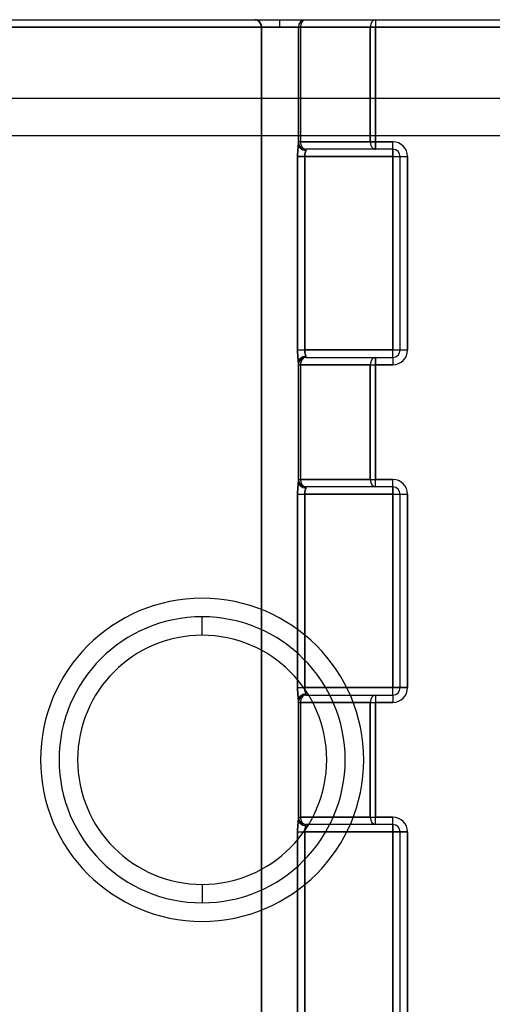
# Model space of a CAD drawing. Units: millimetres. Extents: x -170 to 170, y -20 to 20.
# Drawn here: x -92 to -80, y -7 to 20 of the extents above; entities that cross this region are included whole.
import ezdxf

# ---------------------------------------------------------------- set-up
doc = ezdxf.new("R2010")
doc.units = ezdxf.units.MM
doc.layers.add('MAIN-1', color=7, linetype='Continuous')
doc.layers.add('MAIN-2', color=7, linetype='Continuous')

msp = doc.modelspace()

# ---------------------------------------------------------------- linework, layer by layer
at = {"layer": 'MAIN-1'}
for p, q in [((-137.05, 20), (-62.95, 20)), ((-62.95, 19.8), (-137.05, 19.8)), ((-137.05, 17.875), (-62.95, 17.875)), ((-137.05, 16.875), (-62.95, 16.875)), ((-87.5, 3.365), (-87.5, 3.865)), ((-87.5, -3.365), (-87.5, -3.865))]:
    msp.add_line(p, q, dxfattribs=at)
for radius, start, end in [(4.365, 90, 270), (4.365, 270, 90), (3.865, 90, 270), (3.865, 270, 90), (3.365, 90, 270), (3.365, 270, 90)]:
    msp.add_arc((-87.5, 0), radius, start, end, dxfattribs=at)
at = {"layer": 'MAIN-2'}
for p, q in [((-86.071, 20), (-86.034, 19.994)), ((-86.034, 19.994), (-86.071, 20)), ((-86.034, 19.994), (-85.998, 19.977)), ((-85.998, 19.977), (-86.034, 19.994)), ((-85.998, 19.977), (-85.963, 19.949)), ((-85.963, 19.949), (-85.998, 19.977)), ((-85.4, 19.8), (-85.4, 20)), ((-84.7, 20), (-84.7, 20)), ((-84.7, 20), (-84.7, 20)), ((-82.817, 20), (-82.817, 19.8)), ((-82.817, 20), (-82.817, 19.8)), ((-137.05, 19.8), (-62.95, 19.8)), ((-94.1, 19.8), (-85.9, 19.8)), ((-85.9, 19.8), (-94.1, 19.8)), ((-85.963, 19.949), (-85.931, 19.909)), ((-85.931, 19.909), (-85.963, 19.949)), ((-85.931, 19.909), (-85.909, 19.858)), ((-85.909, 19.858), (-85.931, 19.909)), ((-85.909, 19.858), (-85.9, 19.8)), ((-85.9, 19.8), (-85.909, 19.858)), ((-85.9, -19.8), (-85.9, 19.8)), ((-85.9, 19.8), (-85.4, 19.8)), ((-85.9, 19.8), (-85.9, -19.8)), ((-85.4, 19.8), (-85.9, 19.8)), ((-85.4, 19.8), (-84.9, 19.8)), ((-84.9, 19.8), (-85.4, 19.8)), ((-84.9, 16.646), (-84.9, 19.8)), ((-84.9, 19.8), (-84.9, 19.8)), ((-84.841, 19.8), (-84.9, 19.8)), ((-84.9, 19.8), (-84.9, 19.8)), ((-84.9, 19.8), (-84.841, 19.8)), ((-84.841, 19.8), (-82.959, 19.8)), ((-84.841, 16.7), (-84.841, 19.8)), ((-82.959, 19.8), (-84.841, 19.8)), ((-84.841, 19.8), (-84.841, 16.7)), ((-82.959, 19.8), (-82.959, 16.7)), ((-82.817, 19.8), (-82.959, 19.8)), ((-82.959, 16.7), (-82.959, 19.8)), ((-82.959, 19.8), (-82.817, 19.8)), ((-82.817, 16.7), (-82.817, 19.8)), ((-82.817, 19.8), (-75.25, 19.8)), ((-75.25, 19.8), (-82.817, 19.8)), ((-82.817, 19.8), (-82.817, 16.7)), ((-137.05, 16.875), (-62.95, 16.875)), ((-84.907, 16.548), (-84.912, 16.489)), ((-84.912, 16.489), (-84.907, 16.548)), ((-84.902, 16.601), (-84.907, 16.548)), ((-84.907, 16.548), (-84.902, 16.601)), ((-84.9, 16.646), (-84.902, 16.601)), ((-84.902, 16.601), (-84.9, 16.646)), ((-84.9, 16.7), (-84.9, 16.7)), ((-84.841, 16.7), (-84.9, 16.7)), ((-84.9, 16.7), (-84.9, 16.7)), ((-84.841, 16.7), (-84.9, 16.7)), ((-82.959, 16.7), (-84.841, 16.7)), ((-84.841, 16.7), (-82.959, 16.7)), ((-82.35, 16.5), (-84.7, 16.5)), ((-84.7, 16.5), (-84.7, 16.5)), ((-84.7, 16.473), (-84.7, 16.5)), ((-84.7, 16.5), (-84.7, 16.5)), ((-84.7, 16.5), (-84.7, 16.473)), ((-82.817, 16.7), (-82.959, 16.7)), ((-82.959, 16.7), (-82.817, 16.7)), ((-82.35, 16.7), (-82.817, 16.7)), ((-82.817, 16.7), (-82.817, 16.5)), ((-82.817, 16.7), (-82.35, 16.7)), ((-82.817, 16.5), (-82.817, 16.7)), ((-82.35, 16.5), (-82.35, 16.7)), ((-82.35, 16.5), (-82.35, 16.7)), ((-82.35, 16.5), (-82.35, 16.5)), ((-82.35, 16.5), (-82.35, 16.3)), ((-82.35, 16.5), (-82.35, 16.5)), ((-82.35, 16.3), (-82.35, 16.5)), ((-84.92, 16.365), (-84.921, 16.3)), ((-84.921, 16.3), (-84.92, 16.365)), ((-84.921, 16.3), (-84.921, 11.075)), ((-84.729, 16.3), (-84.921, 16.3)), ((-84.921, 11.075), (-84.921, 16.3)), ((-84.921, 16.3), (-84.729, 16.3)), ((-84.917, 16.428), (-84.92, 16.365)), ((-84.92, 16.365), (-84.917, 16.428)), ((-84.912, 16.489), (-84.917, 16.428)), ((-84.917, 16.428), (-84.912, 16.489)), ((-84.729, 16.3), (-84.727, 16.335)), ((-84.727, 16.335), (-84.729, 16.3)), ((-84.729, 11.075), (-84.729, 16.3)), ((-84.729, 16.3), (-82.35, 16.3)), ((-82.35, 16.3), (-84.729, 16.3)), ((-84.729, 16.3), (-84.729, 11.075)), ((-84.727, 16.335), (-84.722, 16.369)), ((-84.722, 16.369), (-84.727, 16.335)), ((-84.722, 16.369), (-84.715, 16.4)), ((-84.715, 16.4), (-84.722, 16.369)), ((-84.715, 16.4), (-84.708, 16.428)), ((-84.708, 16.428), (-84.715, 16.4)), ((-84.708, 16.428), (-84.702, 16.453)), ((-84.702, 16.453), (-84.708, 16.428)), ((-84.702, 16.453), (-84.7, 16.473)), ((-84.7, 16.473), (-84.702, 16.453)), ((-82.35, 16.3), (-82.35, 11.075)), ((-82.35, 16.3), (-82.15, 16.3)), ((-82.35, 11.075), (-82.35, 16.3)), ((-82.35, 16.3), (-82.15, 16.3)), ((-82.15, 16.3), (-82.15, 16.3)), ((-82.15, 11.075), (-82.15, 16.3)), ((-82.15, 16.3), (-81.95, 16.3)), ((-82.15, 16.3), (-82.15, 16.3)), ((-82.15, 16.3), (-81.95, 16.3)), ((-81.95, 11.075), (-81.95, 16.3)), ((-81.95, 16.3), (-81.95, 11.075)), ((-84.921, 11.075), (-84.92, 11.01)), ((-84.921, 11.075), (-84.729, 11.075)), ((-84.92, 11.01), (-84.921, 11.075)), ((-84.921, 11.075), (-84.729, 11.075)), ((-84.92, 11.01), (-84.917, 10.947)), ((-84.917, 10.947), (-84.92, 11.01)), ((-84.917, 10.947), (-84.912, 10.886)), ((-84.912, 10.886), (-84.917, 10.947)), ((-82.35, 11.075), (-84.729, 11.075)), ((-84.727, 11.04), (-84.729, 11.075)), ((-84.729, 11.075), (-82.35, 11.075)), ((-84.729, 11.075), (-84.727, 11.04)), ((-84.722, 11.006), (-84.727, 11.04)), ((-84.727, 11.04), (-84.722, 11.006)), ((-84.715, 10.975), (-84.722, 11.006)), ((-84.722, 11.006), (-84.715, 10.975)), ((-84.708, 10.947), (-84.715, 10.975)), ((-84.715, 10.975), (-84.708, 10.947)), ((-84.702, 10.922), (-84.708, 10.947)), ((-84.708, 10.947), (-84.702, 10.922)), ((-84.7, 10.902), (-84.702, 10.922)), ((-84.702, 10.922), (-84.7, 10.902)), ((-82.35, 10.875), (-82.35, 11.075)), ((-82.35, 11.075), (-82.15, 11.075)), ((-82.35, 10.875), (-82.35, 11.075)), ((-82.35, 11.075), (-82.15, 11.075)), ((-82.15, 11.075), (-82.15, 11.075)), ((-82.15, 11.075), (-81.95, 11.075)), ((-82.15, 11.075), (-82.15, 11.075)), ((-82.15, 11.075), (-81.95, 11.075)), ((-84.912, 10.886), (-84.907, 10.827)), ((-84.907, 10.827), (-84.912, 10.886)), ((-84.907, 10.827), (-84.902, 10.774)), ((-84.902, 10.774), (-84.907, 10.827)), ((-84.902, 10.774), (-84.9, 10.729)), ((-84.9, 10.729), (-84.902, 10.774)), ((-84.9, 7.521), (-84.9, 10.729)), ((-84.9, 10.675), (-84.9, 10.675)), ((-84.9, 10.675), (-84.841, 10.675)), ((-84.9, 10.675), (-84.9, 10.675)), ((-84.9, 10.675), (-84.841, 10.675)), ((-84.841, 7.575), (-84.841, 10.675)), ((-84.841, 10.675), (-82.959, 10.675)), ((-82.959, 10.675), (-84.841, 10.675)), ((-84.841, 10.675), (-84.841, 7.575)), ((-84.7, 10.875), (-84.7, 10.902)), ((-84.7, 10.902), (-84.7, 10.875)), ((-84.7, 10.875), (-84.7, 10.875)), ((-84.7, 10.875), (-82.35, 10.875)), ((-84.7, 10.875), (-84.7, 10.875)), ((-82.959, 10.675), (-82.959, 7.575)), ((-82.959, 10.675), (-82.817, 10.675)), ((-82.959, 7.575), (-82.959, 10.675)), ((-82.959, 10.675), (-82.817, 10.675)), ((-82.817, 10.875), (-82.817, 10.675)), ((-82.817, 10.675), (-82.817, 10.875)), ((-82.817, 7.575), (-82.817, 10.675)), ((-82.817, 10.675), (-82.35, 10.675)), ((-82.35, 10.675), (-82.817, 10.675)), ((-82.817, 10.675), (-82.817, 7.575)), ((-82.35, 10.875), (-82.35, 10.875)), ((-82.35, 10.875), (-82.35, 10.675)), ((-82.35, 10.875), (-82.35, 10.875)), ((-82.35, 10.875), (-82.35, 10.675)), ((-84.902, 7.476), (-84.907, 7.423)), ((-84.907, 7.423), (-84.902, 7.476)), ((-84.9, 7.521), (-84.902, 7.476)), ((-84.902, 7.476), (-84.9, 7.521)), ((-84.9, 7.575), (-84.9, 7.575)), ((-84.9, 7.575), (-84.841, 7.575)), ((-84.9, 7.575), (-84.9, 7.575)), ((-84.9, 7.575), (-84.841, 7.575)), ((-82.959, 7.575), (-84.841, 7.575)), ((-84.841, 7.575), (-82.959, 7.575)), ((-82.959, 7.575), (-82.817, 7.575)), ((-82.959, 7.575), (-82.817, 7.575)), ((-82.35, 7.575), (-82.817, 7.575)), ((-82.817, 7.375), (-82.817, 7.575)), ((-82.817, 7.575), (-82.35, 7.575)), ((-82.817, 7.375), (-82.817, 7.575)), ((-82.35, 7.375), (-82.35, 7.575)), ((-82.35, 7.375), (-82.35, 7.575)), ((-84.92, 7.24), (-84.921, 7.175)), ((-84.921, 7.175), (-84.92, 7.24)), ((-84.917, 7.303), (-84.92, 7.24)), ((-84.92, 7.24), (-84.917, 7.303)), ((-84.912, 7.364), (-84.917, 7.303)), ((-84.917, 7.303), (-84.912, 7.364)), ((-84.907, 7.423), (-84.912, 7.364)), ((-84.912, 7.364), (-84.907, 7.423)), ((-84.729, 7.175), (-84.727, 7.21)), ((-84.727, 7.21), (-84.729, 7.175)), ((-84.727, 7.21), (-84.722, 7.244)), ((-84.722, 7.244), (-84.727, 7.21)), ((-84.722, 7.244), (-84.715, 7.275)), ((-84.715, 7.275), (-84.722, 7.244)), ((-84.715, 7.275), (-84.708, 7.303)), ((-84.708, 7.303), (-84.715, 7.275)), ((-84.708, 7.303), (-84.702, 7.328)), ((-84.702, 7.328), (-84.708, 7.303)), ((-84.702, 7.328), (-84.7, 7.348)), ((-84.7, 7.348), (-84.702, 7.328)), ((-82.35, 7.375), (-84.7, 7.375)), ((-84.7, 7.375), (-84.7, 7.375)), ((-84.7, 7.348), (-84.7, 7.375)), ((-84.7, 7.375), (-84.7, 7.375)), ((-84.7, 7.375), (-84.7, 7.348)), ((-82.35, 7.375), (-82.35, 7.375)), ((-82.35, 7.375), (-82.35, 7.175)), ((-82.35, 7.375), (-82.35, 7.375)), ((-82.35, 7.175), (-82.35, 7.375)), ((-84.921, 7.175), (-84.921, 1.95)), ((-84.921, 7.175), (-84.729, 7.175)), ((-84.921, 1.95), (-84.921, 7.175)), ((-84.921, 7.175), (-84.729, 7.175)), ((-84.729, 1.95), (-84.729, 7.175)), ((-84.729, 7.175), (-82.35, 7.175)), ((-82.35, 7.175), (-84.729, 7.175)), ((-84.729, 7.175), (-84.729, 1.95)), ((-82.35, 7.175), (-82.35, 1.95)), ((-82.35, 7.175), (-82.15, 7.175)), ((-82.35, 1.95), (-82.35, 7.175)), ((-82.35, 7.175), (-82.15, 7.175)), ((-82.15, 7.175), (-82.15, 7.175)), ((-82.15, 1.95), (-82.15, 7.175)), ((-82.15, 7.175), (-81.95, 7.175)), ((-82.15, 7.175), (-82.15, 7.175)), ((-82.15, 7.175), (-81.95, 7.175)), ((-81.95, 1.95), (-81.95, 7.175)), ((-81.95, 7.175), (-81.95, 1.95)), ((-87.5, 4.365), (-87.5, 4.365)), ((-87.5, 4.365), (-87.5, 4.365)), ((-87.5, 3.865), (-87.5, 3.865)), ((-87.5, 3.365), (-87.5, 3.865)), ((-87.5, 3.865), (-87.5, 3.865)), ((-84.921, 1.95), (-84.92, 1.885)), ((-84.921, 1.95), (-84.729, 1.95)), ((-84.92, 1.885), (-84.921, 1.95)), ((-84.921, 1.95), (-84.729, 1.95)), ((-84.92, 1.885), (-84.917, 1.822)), ((-84.917, 1.822), (-84.92, 1.885)), ((-82.35, 1.95), (-84.729, 1.95)), ((-84.727, 1.915), (-84.729, 1.95)), ((-84.729, 1.95), (-82.35, 1.95)), ((-84.729, 1.95), (-84.727, 1.915)), ((-84.722, 1.881), (-84.727, 1.915)), ((-84.727, 1.915), (-84.722, 1.881)), ((-84.715, 1.85), (-84.722, 1.881)), ((-84.722, 1.881), (-84.715, 1.85)), ((-82.35, 1.75), (-82.35, 1.95)), ((-82.15, 1.95), (-82.35, 1.95)), ((-82.35, 1.75), (-82.35, 1.95)), ((-82.35, 1.95), (-82.15, 1.95)), ((-82.15, 1.95), (-82.15, 1.95)), ((-82.15, 1.95), (-81.95, 1.95)), ((-82.15, 1.95), (-82.15, 1.95)), ((-81.95, 1.95), (-82.15, 1.95)), ((-84.917, 1.822), (-84.912, 1.761)), ((-84.912, 1.761), (-84.917, 1.822)), ((-84.912, 1.761), (-84.907, 1.702)), ((-84.907, 1.702), (-84.912, 1.761)), ((-84.907, 1.702), (-84.902, 1.649)), ((-84.902, 1.649), (-84.907, 1.702)), ((-84.902, 1.649), (-84.9, 1.604)), ((-84.9, 1.604), (-84.902, 1.649)), ((-84.9, -1.604), (-84.9, 1.604)), ((-84.708, 1.822), (-84.715, 1.85)), ((-84.715, 1.85), (-84.708, 1.822)), ((-84.702, 1.797), (-84.708, 1.822)), ((-84.708, 1.822), (-84.702, 1.797)), ((-84.7, 1.777), (-84.702, 1.797)), ((-84.702, 1.797), (-84.7, 1.777)), ((-84.7, 1.75), (-84.7, 1.777)), ((-84.7, 1.777), (-84.7, 1.75)), ((-84.7, 1.75), (-84.7, 1.75)), ((-84.7, 1.75), (-82.35, 1.75)), ((-84.7, 1.75), (-84.7, 1.75)), ((-82.817, 1.75), (-82.817, 1.55)), ((-82.817, 1.75), (-82.817, 1.55)), ((-82.35, 1.75), (-82.35, 1.75)), ((-82.35, 1.75), (-82.35, 1.55)), ((-82.35, 1.75), (-82.35, 1.75)), ((-82.35, 1.75), (-82.35, 1.55)), ((-84.9, 1.55), (-84.9, 1.55)), ((-84.9, 1.55), (-84.841, 1.55)), ((-84.9, 1.55), (-84.9, 1.55)), ((-84.9, 1.55), (-84.841, 1.55)), ((-84.841, -1.55), (-84.841, 1.55)), ((-84.841, 1.55), (-82.959, 1.55)), ((-82.959, 1.55), (-84.841, 1.55)), ((-84.841, 1.55), (-84.841, -1.55)), ((-82.959, 1.55), (-82.959, -1.55)), ((-82.959, 1.55), (-82.817, 1.55)), ((-82.959, -1.55), (-82.959, 1.55)), ((-82.959, 1.55), (-82.817, 1.55)), ((-82.817, -1.55), (-82.817, 1.55)), ((-82.817, 1.55), (-82.35, 1.55)), ((-82.35, 1.55), (-82.817, 1.55)), ((-82.817, 1.55), (-82.817, -1.55)), ((-84.9, -1.55), (-84.9, -1.55)), ((-84.9, -1.55), (-84.841, -1.55)), ((-84.9, -1.55), (-84.9, -1.55)), ((-84.9, -1.55), (-84.841, -1.55)), ((-82.959, -1.55), (-84.841, -1.55)), ((-84.841, -1.55), (-82.959, -1.55)), ((-82.959, -1.55), (-82.817, -1.55)), ((-82.959, -1.55), (-82.817, -1.55)), ((-82.35, -1.55), (-82.817, -1.55)), ((-82.817, -1.75), (-82.817, -1.55)), ((-82.817, -1.55), (-82.35, -1.55)), ((-82.817, -1.75), (-82.817, -1.55)), ((-82.35, -1.75), (-82.35, -1.55)), ((-82.35, -1.75), (-82.35, -1.55)), ((-84.917, -1.822), (-84.92, -1.885)), ((-84.92, -1.885), (-84.917, -1.822)), ((-84.912, -1.761), (-84.917, -1.822)), ((-84.917, -1.822), (-84.912, -1.761)), ((-84.907, -1.702), (-84.912, -1.761)), ((-84.912, -1.761), (-84.907, -1.702)), ((-84.902, -1.649), (-84.907, -1.702)), ((-84.907, -1.702), (-84.902, -1.649)), ((-84.9, -1.604), (-84.902, -1.649)), ((-84.902, -1.649), (-84.9, -1.604)), ((-84.722, -1.881), (-84.715, -1.85)), ((-84.715, -1.85), (-84.722, -1.881)), ((-84.715, -1.85), (-84.708, -1.822)), ((-84.708, -1.822), (-84.715, -1.85)), ((-84.708, -1.822), (-84.702, -1.797)), ((-84.702, -1.797), (-84.708, -1.822)), ((-84.702, -1.797), (-84.7, -1.777)), ((-84.7, -1.777), (-84.702, -1.797)), ((-82.35, -1.75), (-84.7, -1.75)), ((-84.7, -1.75), (-84.7, -1.75)), ((-84.7, -1.777), (-84.7, -1.75)), ((-84.7, -1.75), (-84.7, -1.75)), ((-84.7, -1.75), (-84.7, -1.777)), ((-82.35, -1.75), (-82.35, -1.75)), ((-82.35, -1.75), (-82.35, -1.95)), ((-82.35, -1.75), (-82.35, -1.75)), ((-82.35, -1.95), (-82.35, -1.75)), ((-84.92, -1.885), (-84.921, -1.95)), ((-84.921, -1.95), (-84.92, -1.885)), ((-84.921, -1.95), (-84.921, -7.175)), ((-84.921, -1.95), (-84.729, -1.95)), ((-84.921, -7.175), (-84.921, -1.95)), ((-84.921, -1.95), (-84.729, -1.95)), ((-84.729, -1.95), (-84.727, -1.915)), ((-84.727, -1.915), (-84.729, -1.95)), ((-84.729, -7.175), (-84.729, -1.95)), ((-84.729, -1.95), (-82.35, -1.95)), ((-82.35, -1.95), (-84.729, -1.95)), ((-84.729, -1.95), (-84.729, -7.175)), ((-84.727, -1.915), (-84.722, -1.881)), ((-84.722, -1.881), (-84.727, -1.915)), ((-82.35, -1.95), (-82.35, -7.175)), ((-82.15, -1.95), (-82.35, -1.95)), ((-82.35, -7.175), (-82.35, -1.95)), ((-82.35, -1.95), (-82.15, -1.95)), ((-82.15, -1.95), (-82.15, -1.95)), ((-82.15, -7.175), (-82.15, -1.95)), ((-82.15, -1.95), (-81.95, -1.95)), ((-82.15, -1.95), (-82.15, -1.95)), ((-81.95, -1.95), (-82.15, -1.95)), ((-81.95, -7.175), (-81.95, -1.95)), ((-81.95, -1.95), (-81.95, -7.175)), ((-87.5, -3.365), (-87.5, -3.865)), ((-87.5, -3.865), (-87.5, -3.865)), ((-87.5, -3.865), (-87.5, -3.865)), ((-87.5, -4.365), (-87.5, -4.365)), ((-87.5, -4.365), (-87.5, -4.365))]:
    msp.add_line(p, q, dxfattribs=at)
for centre, radius, start, end in [((-84.7, 19.8), 0.2, 90, 180), ((-84.7, 16.7), 0.2, 180, 270), ((-82.35, 16.3), 0.4, 0, 90), ((-82.35, 16.3), 0.4, 0, 90), ((-82.35, 16.3), 0.2, 0, 90), ((-82.35, 11.075), 0.4, 270, 0), ((-82.35, 11.075), 0.2, 270, 0), ((-82.35, 11.075), 0.4, 270, 0), ((-84.7, 10.675), 0.2, 90, 180), ((-84.7, 7.575), 0.2, 180, 270), ((-82.35, 7.175), 0.4, 0, 90), ((-82.35, 7.175), 0.4, 0, 90), ((-82.35, 7.175), 0.2, 0, 90), ((-87.5, 0), 3.365, 90, 270), ((-87.5, 0), 3.365, 270, 90), ((-82.35, 1.95), 0.4, 270, 0), ((-82.35, 1.95), 0.2, 270, 0), ((-82.35, 1.95), 0.4, 270, 0), ((-84.7, 1.55), 0.2, 90, 180), ((-84.7, -1.55), 0.2, 180, 270), ((-82.35, -1.95), 0.4, 0, 90), ((-82.35, -1.95), 0.4, 0, 90), ((-82.35, -1.95), 0.2, 0, 90)]:
    msp.add_arc(centre, radius, start, end, dxfattribs=at)
for centre, major_axis, ratio, start_param, end_param in [((-84.7, 19.8), (0, 0.2), 0.707107, 0, 1.570796), ((-84.7, 19.8), (0, 0.2), 0.707107, 0, 1.570796), ((-82.817, 19.8), (0, 0.2), 0.707107, 0, 1.570796), ((-82.817, 19.8), (0, 0.2), 0.707107, 0, 1.570796), ((-84.7, 16.646), (0.2, 0), 0.866025, -3.141593, -1.570796), ((-84.7, 16.646), (0.2, 0), 0.866025, -3.141593, -1.570796), ((-84.7, 16.7), (0, 0.2), 0.707107, 1.570796, 3.141593), ((-84.7, 16.7), (0, 0.2), 0.707107, 1.570796, 3.141593), ((-82.817, 16.7), (0, 0.2), 0.707107, 1.570796, 3.141593), ((-82.817, 16.7), (0, 0.2), 0.707107, 1.570796, 3.141593), ((-84.7, 10.729), (-0.2, 0), 0.866025, -1.570796, 0), ((-84.7, 10.729), (0.2, 0), 0.866025, 1.570796, 3.141593), ((-84.7, 10.675), (0, -0.2), 0.707107, -3.141593, -1.570796), ((-84.7, 10.675), (0, 0.2), 0.707107, 0, 1.570796), ((-82.817, 10.675), (0, -0.2), 0.707107, 3.141593, 4.712389), ((-82.817, 10.675), (0, -0.2), 0.707107, 3.141593, 4.712389), ((-84.7, 7.521), (-0.2, 0), 0.866025, 0, 1.570796), ((-84.7, 7.521), (0.2, 0), 0.866025, -3.141593, -1.570796), ((-84.7, 7.575), (0, -0.2), 0.707107, -1.570796, 0), ((-84.7, 7.575), (0, 0.2), 0.707107, 1.570796, 3.141593), ((-82.817, 7.575), (0, -0.2), 0.707107, -1.570796, 0), ((-82.817, 7.575), (0, -0.2), 0.707107, -1.570796, 0), ((-84.7, 1.604), (-0.2, 0), 0.866025, -1.570796, 0), ((-84.7, 1.604), (0.2, 0), 0.866025, 1.570796, 3.141593), ((-84.7, 1.55), (0, -0.2), 0.707107, -3.141593, -1.570796), ((-84.7, 1.55), (0, -0.2), 0.707107, -3.141593, -1.570796), ((-82.817, 1.55), (0, -0.2), 0.707107, 3.141593, 4.712389), ((-82.817, 1.55), (0, -0.2), 0.707107, 3.141593, 4.712389), ((-84.7, -1.55), (0, -0.2), 0.707107, -1.570796, 0), ((-84.7, -1.55), (0, -0.2), 0.707107, -1.570796, 0), ((-82.817, -1.55), (0, -0.2), 0.707107, -1.570796, 0), ((-82.817, -1.55), (0, -0.2), 0.707107, -1.570796, 0), ((-84.7, -1.604), (-0.2, 0), 0.866025, 0, 1.570796), ((-84.7, -1.604), (0.2, 0), 0.866025, -3.141593, -1.570796)]:
    msp.add_ellipse(centre, major_axis=major_axis, ratio=ratio, start_param=start_param, end_param=end_param, dxfattribs=at)

doc.saveas('drawing.dxf')
